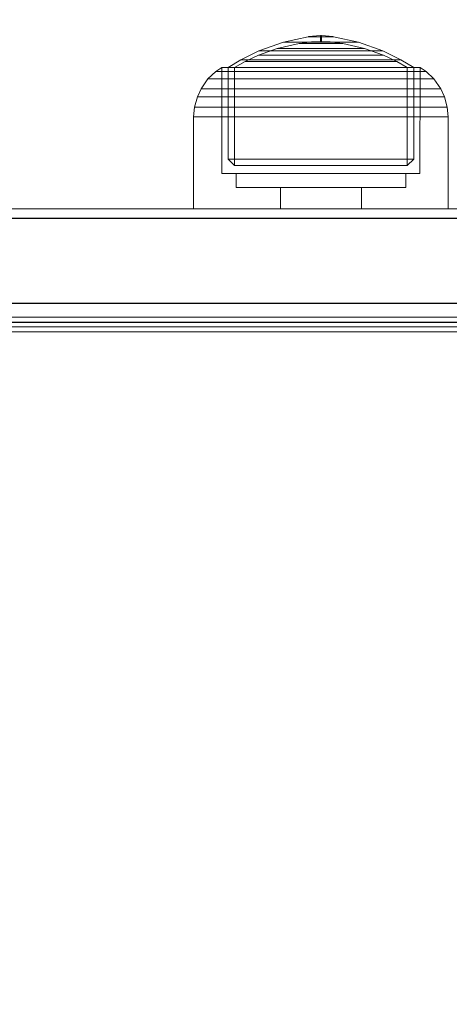
# Model space of a CAD drawing. Units: millimetres. Extents: x -852 to 7435, y -684 to 9658.
# Drawn here: x 2770 to 2816, y 6422 to 6526 of the extents above; entities that cross this region are included whole.
import ezdxf

# ---------------------------------------------------------------- set-up
doc = ezdxf.new("R2010")
doc.units = ezdxf.units.MM
for name, color, linetype in [('Dimensions', 7, 'Continuous'), ('Interior - Furniture', 7, 'Continuous'), ('Structural - Bearing', 7, 'Continuous')]:
    doc.layers.add(name, color=color, linetype=linetype)
doc.layers.add('Interior - Furniture _Pen_No__87', color=7, linetype='Continuous', lineweight=20)
doc.layers.add('Structural - Bearing_Pen_No__90', color=7, linetype='Continuous', lineweight=20)
doc.styles.get("Standard").update_dxf_attribs({"font": 'arial.ttf'})
doc.dimstyles.new('Leikkiset keinu', dxfattribs={"dimtxt": 150, "dimasz": 2.5, "dimexe": 0.06, "dimexo": 0.625, "dimtad": 0, "dimtih": 1, "dimtoh": 1, "dimdec": 0, "dimtxsty": 'Standard', "dimcen": 2.5, "dimadec": 0, "dimazin": 0, "dimtfac": 1, "dimtmove": 0, "dimatfit": 3, "dimfxl": 1, "dimarcsym": 0})

# ---------------------------------------------------------------- blocks, each defined once
blk = doc.blocks.new('00_SL40_nerza_1707_new')
at = {"layer": 'Interior - Furniture _Pen_No__87', "linetype": 'Continuous'}
for p, q in [((767.11, 480), (924.41, 480)), ((767.11, 478.5), (924.41, 478.5)), ((767.11, 477.5), (924.41, 477.5))]:
    blk.add_line(p, q, dxfattribs=at)
blk = doc.blocks.new('00_100101_mice_black')
at = {"layer": 'Interior - Furniture _Pen_No__87', "linetype": 'Continuous'}
for p, q in [((12.16, 18.26), (9.53, 17.69)), ((12.2, 18.26), (12.16, 18.26)), ((13.45, 18.4), (12.2, 18.27)), ((12.28, 18.26), (12.2, 18.26)), ((12.4, 18.26), (12.28, 18.26)), ((12.55, 18.26), (12.4, 18.26)), ((12.73, 18.26), (12.55, 18.26)), ((12.93, 18.26), (12.73, 18.26)), ((13.15, 18.26), (12.93, 18.26)), ((13.38, 18.26), (13.15, 18.26)), ((13.38, 18.26), (13.62, 18.26)), ((13.62, 18.26), (13.38, 18.26)), ((13.45, 17.75), (13.45, 18.4)), ((13.47, 18.4), (13.46, 18.4)), ((13.49, 18.4), (13.47, 18.4)), ((13.5, 18.4), (13.49, 18.4)), ((13.5, 18.4), (13.5, 18.4)), ((13.52, 18.4), (13.5, 18.4)), ((13.54, 18.4), (13.52, 18.4)), ((13.54, 18.4), (13.54, 18.4)), ((13.55, 17.75), (13.55, 18.4)), ((13.55, 18.4), (14.8, 18.27)), ((13.85, 18.26), (13.62, 18.26)), ((14.07, 18.26), (13.85, 18.26)), ((14.27, 18.26), (14.07, 18.26)), ((14.45, 18.26), (14.27, 18.26)), ((14.6, 18.26), (14.45, 18.26)), ((14.72, 18.26), (14.6, 18.26)), ((14.8, 18.26), (14.72, 18.26)), ((14.84, 18.26), (14.8, 18.26)), ((14.84, 18.26), (17.47, 17.69)), ((6.92, 16.76), (5.02, 15.82)), ((6.87, 16.3), (8.87, 17.02)), ((9.53, 17.69), (6.92, 16.76)), ((7.12, 16.76), (6.92, 16.76)), ((7.52, 16.76), (7.12, 16.76)), ((8.09, 16.76), (7.52, 16.76)), ((8.83, 16.76), (8.09, 16.76)), ((9.71, 16.76), (8.83, 16.76)), ((8.87, 17.02), (11.18, 17.54)), ((9.01, 17.02), (8.87, 17.02)), ((9.29, 17.02), (9.01, 17.02)), ((9.69, 17.02), (9.29, 17.02)), ((9.65, 17.69), (9.53, 17.69)), ((9.89, 17.69), (9.65, 17.69)), ((10.21, 17.02), (9.69, 17.02)), ((10.71, 16.76), (9.71, 16.76)), ((10.24, 17.69), (9.89, 17.69)), ((10.83, 17.02), (10.21, 17.02)), ((10.68, 17.69), (10.24, 17.69)), ((11.21, 17.69), (10.68, 17.69)), ((11.79, 16.76), (10.71, 16.76)), ((11.54, 17.02), (10.83, 17.02)), ((11.25, 17.54), (11.18, 17.54)), ((11.82, 17.69), (11.21, 17.69)), ((11.25, 17.55), (12.51, 17.7)), ((11.39, 17.54), (11.25, 17.54)), ((11.59, 17.54), (11.39, 17.54)), ((12.3, 17.02), (11.54, 17.02)), ((11.85, 17.54), (11.59, 17.54)), ((12.92, 16.76), (11.79, 16.76)), ((12.47, 17.69), (11.82, 17.69)), ((12.16, 17.54), (11.85, 17.54)), ((12.51, 17.54), (12.16, 17.54)), ((13.1, 17.02), (12.3, 17.02)), ((13.15, 17.69), (12.47, 17.69)), ((12.54, 17.7), (12.51, 17.7)), ((12.9, 17.54), (12.51, 17.54)), ((12.6, 17.7), (12.54, 17.7)), ((12.69, 17.7), (12.6, 17.7)), ((12.69, 17.71), (13.45, 17.75)), ((12.8, 17.7), (12.69, 17.7)), ((12.93, 17.7), (12.8, 17.7)), ((13.3, 17.54), (12.9, 17.54)), ((12.92, 16.76), (14.08, 16.76)), ((14.08, 16.76), (12.92, 16.76)), ((13.08, 17.7), (12.93, 17.7)), ((13.24, 17.7), (13.08, 17.7)), ((13.1, 17.02), (13.9, 17.02)), ((13.9, 17.02), (13.1, 17.02)), ((13.15, 17.69), (13.85, 17.69)), ((13.85, 17.69), (13.15, 17.69)), ((13.41, 17.7), (13.24, 17.7)), ((13.3, 17.54), (13.7, 17.54)), ((13.7, 17.54), (13.3, 17.54)), ((13.41, 17.7), (13.59, 17.7)), ((13.59, 17.7), (13.41, 17.7)), ((13.47, 17.75), (13.46, 17.75)), ((13.49, 17.75), (13.47, 17.75)), ((13.5, 17.75), (13.49, 17.75)), ((13.5, 17.75), (13.5, 17.75)), ((13.52, 17.75), (13.5, 17.75)), ((13.54, 17.75), (13.52, 17.75)), ((13.54, 17.75), (13.54, 17.75)), ((14.31, 17.71), (13.55, 17.75)), ((13.76, 17.7), (13.59, 17.7)), ((14.1, 17.54), (13.7, 17.54)), ((13.92, 17.7), (13.76, 17.7)), ((14.53, 17.69), (13.85, 17.69)), ((14.7, 17.02), (13.9, 17.02)), ((14.07, 17.7), (13.92, 17.7)), ((14.2, 17.7), (14.07, 17.7)), ((15.21, 16.76), (14.08, 16.76)), ((14.49, 17.54), (14.1, 17.54)), ((14.31, 17.7), (14.2, 17.7)), ((14.4, 17.7), (14.31, 17.7)), ((14.46, 17.7), (14.4, 17.7)), ((14.49, 17.7), (14.46, 17.7)), ((15.75, 17.55), (14.49, 17.7)), ((14.84, 17.54), (14.49, 17.54)), ((15.18, 17.69), (14.53, 17.69)), ((15.46, 17.02), (14.7, 17.02)), ((15.15, 17.54), (14.84, 17.54)), ((15.41, 17.54), (15.15, 17.54)), ((15.79, 17.69), (15.18, 17.69)), ((16.29, 16.76), (15.21, 16.76)), ((15.61, 17.54), (15.41, 17.54)), ((16.17, 17.02), (15.46, 17.02)), ((15.75, 17.54), (15.61, 17.54)), ((15.82, 17.54), (15.75, 17.54)), ((16.32, 17.69), (15.79, 17.69)), ((18.13, 17.02), (15.82, 17.54)), ((16.79, 17.02), (16.17, 17.02)), ((17.29, 16.76), (16.29, 16.76)), ((16.76, 17.69), (16.32, 17.69)), ((17.11, 17.69), (16.76, 17.69)), ((17.31, 17.02), (16.79, 17.02)), ((17.35, 17.69), (17.11, 17.69)), ((18.17, 16.76), (17.29, 16.76)), ((17.71, 17.02), (17.31, 17.02)), ((17.47, 17.69), (17.35, 17.69)), ((17.47, 17.69), (20.08, 16.76)), ((17.99, 17.02), (17.71, 17.02)), ((18.13, 17.02), (17.99, 17.02)), ((20.13, 16.3), (18.13, 17.02)), ((18.91, 16.76), (18.17, 16.76)), ((19.48, 16.76), (18.91, 16.76)), ((19.88, 16.76), (19.48, 16.76)), ((20.08, 16.76), (19.88, 16.76)), ((20.08, 16.76), (21.98, 15.82)), ((5.02, 15.82), (3.65, 14.98)), ((5.28, 15.82), (5.02, 15.82)), ((5.79, 15.82), (5.28, 15.82)), ((5.46, 15.63), (6.87, 16.3)), ((6.53, 15.82), (5.79, 15.82)), ((7.48, 15.82), (6.53, 15.82)), ((7.07, 16.3), (6.87, 16.3)), ((7.47, 16.3), (7.07, 16.3)), ((8.05, 16.3), (7.47, 16.3)), ((8.62, 15.82), (7.48, 15.82)), ((8.8, 16.3), (8.05, 16.3)), ((9.9, 15.82), (8.62, 15.82)), ((9.68, 16.3), (8.8, 16.3)), ((10.69, 16.3), (9.68, 16.3)), ((11.3, 15.82), (9.9, 15.82)), ((11.78, 16.3), (10.69, 16.3)), ((12.76, 15.82), (11.3, 15.82)), ((12.92, 16.3), (11.78, 16.3)), ((12.76, 15.82), (14.24, 15.82)), ((14.24, 15.82), (12.76, 15.82)), ((12.92, 16.3), (14.08, 16.3)), ((14.08, 16.3), (12.92, 16.3)), ((15.22, 16.3), (14.08, 16.3)), ((15.7, 15.82), (14.24, 15.82)), ((16.31, 16.3), (15.22, 16.3)), ((17.1, 15.82), (15.7, 15.82)), ((17.32, 16.3), (16.31, 16.3)), ((18.38, 15.82), (17.1, 15.82)), ((18.2, 16.3), (17.32, 16.3)), ((18.95, 16.3), (18.2, 16.3)), ((19.52, 15.82), (18.38, 15.82)), ((19.53, 16.3), (18.95, 16.3)), ((20.47, 15.82), (19.52, 15.82)), ((19.93, 16.3), (19.53, 16.3)), ((20.13, 16.3), (19.93, 16.3)), ((21.54, 15.63), (20.13, 16.3)), ((21.21, 15.82), (20.47, 15.82)), ((21.72, 15.82), (21.21, 15.82)), ((21.98, 15.82), (21.72, 15.82)), ((21.98, 15.82), (23.35, 14.98)), ((2.98, 14.98), (2.34, 14.55)), ((3, 3.75), (2.98, 14.98)), ((3.3, 14.98), (2.98, 14.98)), ((3.93, 14.98), (3.3, 14.98)), ((3.95, 14.98), (3.65, 14.98)), ((3.65, 14.98), (3.66, 5.28)), ((4.85, 14.98), (3.93, 14.98)), ((4.54, 14.98), (3.95, 14.98)), ((4.34, 14.98), (5.46, 15.63)), ((4.35, 4.61), (4.34, 14.98)), ((5.4, 14.98), (4.54, 14.98)), ((6.03, 14.98), (4.85, 14.98)), ((6.51, 14.98), (5.4, 14.98)), ((5.7, 15.63), (5.46, 15.63)), ((6.18, 15.63), (5.7, 15.63)), ((7.44, 14.98), (6.03, 14.98)), ((6.89, 15.63), (6.18, 15.63)), ((7.83, 14.98), (6.51, 14.98)), ((7.79, 15.63), (6.89, 15.63)), ((9.04, 14.98), (7.44, 14.98)), ((8.87, 15.63), (7.79, 15.63)), ((9.32, 14.98), (7.83, 14.98)), ((10.09, 15.63), (8.87, 15.63)), ((10.77, 14.98), (9.04, 14.98)), ((10.94, 14.98), (9.32, 14.98)), ((11.41, 15.63), (10.09, 15.63)), ((12.58, 14.98), (10.77, 14.98)), ((12.64, 14.98), (10.94, 14.98)), ((12.8, 15.63), (11.41, 15.63)), ((14.42, 14.98), (12.58, 14.98)), ((14.36, 14.98), (12.64, 14.98)), ((12.8, 15.63), (14.2, 15.63)), ((14.2, 15.63), (12.8, 15.63)), ((15.59, 15.63), (14.2, 15.63)), ((16.06, 14.98), (14.36, 14.98)), ((16.23, 14.98), (14.42, 14.98)), ((16.91, 15.63), (15.59, 15.63)), ((17.68, 14.98), (16.06, 14.98)), ((17.96, 14.98), (16.23, 14.98)), ((18.13, 15.63), (16.91, 15.63)), ((19.17, 14.98), (17.68, 14.98)), ((19.56, 14.98), (17.96, 14.98)), ((19.21, 15.63), (18.13, 15.63)), ((20.49, 14.98), (19.17, 14.98)), ((20.11, 15.63), (19.21, 15.63)), ((20.97, 14.98), (19.56, 14.98)), ((20.82, 15.63), (20.11, 15.63)), ((21.6, 14.98), (20.49, 14.98)), ((21.3, 15.63), (20.82, 15.63)), ((22.15, 14.98), (20.97, 14.98)), ((21.54, 15.63), (21.3, 15.63)), ((22.66, 14.98), (21.54, 15.63)), ((22.46, 14.98), (21.6, 14.98)), ((23.07, 14.98), (22.15, 14.98)), ((23.05, 14.98), (22.46, 14.98)), ((22.65, 4.61), (22.66, 14.98)), ((23.35, 14.98), (23.05, 14.98)), ((23.7, 14.98), (23.07, 14.98)), ((23.35, 14.98), (23.34, 5.28)), ((24.02, 14.98), (23.7, 14.98)), ((24, 3.75), (24.02, 14.98)), ((24.02, 14.98), (24.66, 14.55)), ((1.52, 13.78), (0.79, 12.74)), ((2.34, 14.55), (1.52, 13.78)), ((1.89, 13.78), (1.52, 13.78)), ((2.61, 13.78), (1.89, 13.78)), ((2.68, 14.55), (2.34, 14.55)), ((3.65, 13.78), (2.61, 13.78)), ((3.35, 14.55), (2.68, 14.55)), ((4.32, 14.55), (3.35, 14.55)), ((5, 13.78), (3.65, 13.78)), ((5.58, 14.55), (4.32, 14.55)), ((6.61, 13.78), (5, 13.78)), ((7.08, 14.55), (5.58, 14.55)), ((8.42, 13.78), (6.61, 13.78)), ((8.77, 14.55), (7.08, 14.55)), ((10.39, 13.78), (8.42, 13.78)), ((10.6, 14.55), (8.77, 14.55)), ((12.45, 13.78), (10.39, 13.78)), ((12.52, 14.55), (10.6, 14.55)), ((12.45, 13.78), (14.55, 13.78)), ((14.55, 13.78), (12.45, 13.78)), ((12.52, 14.55), (14.48, 14.55)), ((14.48, 14.55), (12.52, 14.55)), ((16.4, 14.55), (14.48, 14.55)), ((16.61, 13.78), (14.55, 13.78)), ((18.23, 14.55), (16.4, 14.55)), ((18.58, 13.78), (16.61, 13.78)), ((19.92, 14.55), (18.23, 14.55)), ((20.39, 13.78), (18.58, 13.78)), ((21.42, 14.55), (19.92, 14.55)), ((22, 13.78), (20.39, 13.78)), ((22.68, 14.55), (21.42, 14.55)), ((23.35, 13.78), (22, 13.78)), ((23.65, 14.55), (22.68, 14.55)), ((24.39, 13.78), (23.35, 13.78)), ((24.32, 14.55), (23.65, 14.55)), ((24.66, 14.55), (24.32, 14.55)), ((25.11, 13.78), (24.39, 13.78)), ((24.66, 14.55), (25.48, 13.78)), ((25.48, 13.78), (25.11, 13.78)), ((25.48, 13.78), (26.21, 12.74)), ((0.79, 12.74), (0.39, 11.88)), ((1.17, 12.74), (0.79, 12.74)), ((1.93, 12.74), (1.17, 12.74)), ((3.05, 12.74), (1.93, 12.74)), ((4.48, 12.74), (3.05, 12.74)), ((6.18, 12.74), (4.48, 12.74)), ((8.11, 12.74), (6.18, 12.74)), ((10.2, 12.74), (8.11, 12.74)), ((12.39, 12.74), (10.2, 12.74)), ((12.39, 12.74), (14.61, 12.74)), ((14.61, 12.74), (12.39, 12.74)), ((16.8, 12.74), (14.61, 12.74)), ((18.89, 12.74), (16.8, 12.74)), ((20.82, 12.74), (18.89, 12.74)), ((22.52, 12.74), (20.82, 12.74)), ((23.95, 12.74), (22.52, 12.74)), ((25.07, 12.74), (23.95, 12.74)), ((25.83, 12.74), (25.07, 12.74)), ((26.21, 12.74), (25.83, 12.74)), ((26.21, 12.74), (26.61, 11.88)), ((0.39, 11.88), (0.09, 10.79)), ((0.78, 11.88), (0.39, 11.88)), ((1.57, 11.88), (0.78, 11.88)), ((2.72, 11.88), (1.57, 11.88)), ((4.19, 11.88), (2.72, 11.88)), ((5.95, 11.88), (4.19, 11.88)), ((7.94, 11.88), (5.95, 11.88)), ((10.09, 11.88), (7.94, 11.88)), ((12.35, 11.88), (10.09, 11.88)), ((12.35, 11.88), (14.65, 11.88)), ((14.65, 11.88), (12.35, 11.88)), ((16.91, 11.88), (14.65, 11.88)), ((19.06, 11.88), (16.91, 11.88)), ((21.05, 11.88), (19.06, 11.88)), ((22.81, 11.88), (21.05, 11.88)), ((24.28, 11.88), (22.81, 11.88)), ((25.43, 11.88), (24.28, 11.88)), ((26.22, 11.88), (25.43, 11.88)), ((26.61, 11.88), (26.22, 11.88)), ((26.61, 11.88), (26.91, 10.79)), ((0.09, 10.79), (0, 9.75)), ((0.5, 10.79), (0.09, 10.79)), ((1.3, 10.79), (0.5, 10.79)), ((2.47, 10.79), (1.3, 10.79)), ((3.98, 10.79), (2.47, 10.79)), ((5.78, 10.79), (3.98, 10.79)), ((7.81, 10.79), (5.78, 10.79)), ((10.02, 10.79), (7.81, 10.79)), ((12.33, 10.79), (10.02, 10.79)), ((12.33, 10.79), (14.67, 10.79)), ((14.67, 10.79), (12.33, 10.79)), ((16.98, 10.79), (14.67, 10.79)), ((19.19, 10.79), (16.98, 10.79)), ((21.22, 10.79), (19.19, 10.79)), ((23.02, 10.79), (21.22, 10.79)), ((24.53, 10.79), (23.02, 10.79)), ((25.7, 10.79), (24.53, 10.79)), ((26.5, 10.79), (25.7, 10.79)), ((26.91, 10.79), (26.5, 10.79)), ((26.91, 10.79), (27, 9.75)), ((0.41, 9.75), (0, 9.75)), ((0, 9.75), (0, 0)), ((1.22, 9.75), (0.41, 9.75)), ((2.4, 9.75), (1.22, 9.75)), ((3.92, 9.75), (2.4, 9.75)), ((5.73, 9.75), (3.92, 9.75)), ((7.77, 9.75), (5.73, 9.75)), ((9.99, 9.75), (7.77, 9.75)), ((12.32, 9.75), (9.99, 9.75)), ((12.32, 9.75), (14.68, 9.75)), ((14.68, 9.75), (12.32, 9.75)), ((17.01, 9.75), (14.68, 9.75)), ((19.23, 9.75), (17.01, 9.75)), ((21.27, 9.75), (19.23, 9.75)), ((23.08, 9.75), (21.27, 9.75)), ((24.6, 9.75), (23.08, 9.75)), ((25.78, 9.75), (24.6, 9.75)), ((26.59, 9.75), (25.78, 9.75)), ((27, 9.75), (26.59, 9.75)), ((27, 9.75), (27, 0)), ((3.66, 5.28), (4.35, 4.61)), ((3.96, 5.28), (3.66, 5.28)), ((4.55, 5.28), (3.96, 5.28)), ((5.41, 5.28), (4.55, 5.28)), ((6.52, 5.28), (5.41, 5.28)), ((7.84, 5.28), (6.52, 5.28)), ((9.33, 5.28), (7.84, 5.28)), ((10.94, 5.28), (9.33, 5.28)), ((12.64, 5.28), (10.94, 5.28)), ((12.64, 5.28), (14.36, 5.28)), ((14.36, 5.28), (12.64, 5.28)), ((16.06, 5.28), (14.36, 5.28)), ((17.67, 5.28), (16.06, 5.28)), ((19.16, 5.28), (17.67, 5.28)), ((20.48, 5.28), (19.16, 5.28)), ((21.59, 5.28), (20.48, 5.28)), ((22.45, 5.28), (21.59, 5.28)), ((23.04, 5.28), (22.45, 5.28)), ((23.34, 5.28), (22.65, 4.61)), ((23.34, 5.28), (23.04, 5.28)), ((4.63, 4.61), (4.35, 4.61)), ((5.18, 4.61), (4.63, 4.61)), ((5.98, 4.61), (5.18, 4.61)), ((7.01, 4.61), (5.98, 4.61)), ((8.23, 4.61), (7.01, 4.61)), ((9.62, 4.61), (8.23, 4.61)), ((11.12, 4.61), (9.62, 4.61)), ((12.7, 4.61), (11.12, 4.61)), ((12.7, 4.61), (14.3, 4.61)), ((14.3, 4.61), (12.7, 4.61)), ((15.88, 4.61), (14.3, 4.61)), ((17.38, 4.61), (15.88, 4.61)), ((18.77, 4.61), (17.38, 4.61)), ((19.99, 4.61), (18.77, 4.61)), ((21.02, 4.61), (19.99, 4.61)), ((21.82, 4.61), (21.02, 4.61)), ((22.37, 4.61), (21.82, 4.61)), ((22.65, 4.61), (22.37, 4.61)), ((3.32, 3.75), (3, 3.75)), ((3.95, 3.75), (3.32, 3.75)), ((4.87, 3.75), (3.95, 3.75)), ((4.5, 2.25), (4.5, 3.75)), ((6.05, 3.75), (4.87, 3.75)), ((7.45, 3.75), (6.05, 3.75)), ((9.05, 3.75), (7.45, 3.75)), ((10.77, 3.75), (9.05, 3.75)), ((12.58, 3.75), (10.77, 3.75)), ((14.42, 3.75), (12.58, 3.75)), ((16.23, 3.75), (14.42, 3.75)), ((17.95, 3.75), (16.23, 3.75)), ((19.55, 3.75), (17.95, 3.75)), ((20.95, 3.75), (19.55, 3.75)), ((22.13, 3.75), (20.95, 3.75)), ((23.05, 3.75), (22.13, 3.75)), ((22.5, 2.25), (22.5, 3.75)), ((23.68, 3.75), (23.05, 3.75)), ((24, 3.75), (23.68, 3.75)), ((4.77, 2.25), (4.5, 2.25)), ((5.31, 2.25), (4.77, 2.25)), ((6.1, 2.25), (5.31, 2.25)), ((7.11, 2.25), (6.1, 2.25)), ((8.32, 2.25), (7.11, 2.25)), ((9.68, 2.25), (8.32, 2.25)), ((9.2, 0), (9.2, 2.25)), ((11.16, 2.25), (9.68, 2.25)), ((12.71, 2.25), (11.16, 2.25)), ((14.29, 2.25), (12.71, 2.25)), ((15.84, 2.25), (14.29, 2.25)), ((17.32, 2.25), (15.84, 2.25)), ((18.68, 2.25), (17.32, 2.25)), ((17.8, 0), (17.8, 2.25)), ((19.89, 2.25), (18.68, 2.25)), ((20.9, 2.25), (19.89, 2.25)), ((21.69, 2.25), (20.9, 2.25)), ((22.23, 2.25), (21.69, 2.25)), ((22.5, 2.25), (22.23, 2.25)), ((0.41, 0), (0, 0)), ((1.22, 0), (0.41, 0)), ((2.4, 0), (1.22, 0)), ((3.92, 0), (2.4, 0)), ((5.73, 0), (3.92, 0)), ((7.77, 0), (5.73, 0)), ((9.99, 0), (7.77, 0)), ((12.32, 0), (9.99, 0)), ((14.68, 0), (12.32, 0)), ((17.01, 0), (14.68, 0)), ((19.23, 0), (17.01, 0)), ((21.27, 0), (19.23, 0)), ((23.08, 0), (21.27, 0)), ((24.6, 0), (23.08, 0)), ((25.78, 0), (24.6, 0)), ((26.59, 0), (25.78, 0)), ((27, 0), (26.59, 0))]:
    blk.add_line(p, q, dxfattribs=at)
blk = doc.blocks.new('Beam_118', base_point=(-318, 236.95))
at = {"layer": 'Structural - Bearing_Pen_No__90', "linetype": 'Continuous'}
for p, q in [((-256, 237.95), (-1362.19, 237.95)), ((-256, 236.95), (-1362.19, 236.95))]:
    blk.add_line(p, q, dxfattribs=at)
blk = doc.blocks.new('Beam_119', base_point=(-318, 237.97))
at = {"layer": 'Structural - Bearing_Pen_No__90', "linetype": 'Continuous'}
for p, q in [((-256, 239.97), (-1362.19, 239.97)), ((-256, 237.97), (-1362.19, 237.97))]:
    blk.add_line(p, q, dxfattribs=at)
blk = doc.blocks.new('Beam_120', base_point=(-318, 239.99))
at = {"layer": 'Structural - Bearing_Pen_No__90', "linetype": 'Continuous'}
for p, q in [((-256, 248.99), (-1362.19, 248.99)), ((-256, 239.99), (-1362.19, 239.99))]:
    blk.add_line(p, q, dxfattribs=at)
blk = doc.blocks.new('Beam_121', base_point=(-318, 249))
at = {"layer": 'Structural - Bearing_Pen_No__90', "linetype": 'Continuous'}
for p, q in [((-256, 250), (-1362.19, 250)), ((-256, 249), (-1362.19, 249))]:
    blk.add_line(p, q, dxfattribs=at)
blk = doc.blocks.new('*D300')
at = {"layer": 'Defpoints', "color": 0}
for p in [(5620.2, 8544.82), (-624.41, 228.06), (3389.92, 228.06)]:
    blk.add_point(p, dxfattribs=at)
at = {"layer": 'Dimensions', "color": 0, "lineweight": -2}
for p, q in [((5619.57, 8544.82), (-624.47, 8544.82)), ((-624.41, 8542.32), (-624.41, 4463.64)), ((-624.41, 230.56), (-624.41, 4309.24)), ((3389.29, 228.06), (-624.47, 228.06))]:
    blk.add_line(p, q, dxfattribs=at)
at = {"layer": 'Dimensions', "color": 0}
for points in [[(-623.99, 8542.32), (-624.83, 8542.32), (-624.41, 8544.82)], [(-624.83, 230.56), (-623.99, 230.56), (-624.41, 228.06)]]:
    blk.add_solid(points, dxfattribs=at)
at = {"layer": 'Dimensions', "color": 0, "insert": (-624.41, 4386.44), "char_height": 150, "attachment_point": 5}
blk.add_mtext('8317', dxfattribs=at)
blk = doc.blocks.new('*D302')
at = {"layer": 'Defpoints', "color": 0}
for p in [(1497.29, 7045.11), (5015.91, 7045.11), (2907.47, 2225.38)]:
    blk.add_point(p, dxfattribs=at)
at = {"layer": 'Dimensions', "color": 0, "lineweight": -2}
for p, q in [((5015.28, 7045.11), (1497.23, 7045.11)), ((1497.29, 7042.61), (1497.29, 4712.45)), ((1497.29, 2227.88), (1497.29, 4558.05)), ((2906.84, 2225.38), (1497.23, 2225.38))]:
    blk.add_line(p, q, dxfattribs=at)
at = {"layer": 'Dimensions', "color": 0}
for points in [[(1497.71, 7042.61), (1496.88, 7042.61), (1497.29, 7045.11)], [(1496.88, 2227.88), (1497.71, 2227.88), (1497.29, 2225.38)]]:
    blk.add_solid(points, dxfattribs=at)
at = {"layer": 'Dimensions', "color": 0, "insert": (1497.29, 4635.25), "char_height": 150, "attachment_point": 5}
blk.add_mtext('4820', dxfattribs=at)
blk = doc.blocks.new('*D303')
at = {"layer": 'Defpoints', "color": 0}
for p in [(5935.47, 7502.32), (1783.72, 6504.96), (5935.47, 4358.59)]:
    blk.add_point(p, dxfattribs=at)
at = {"layer": 'Dimensions', "color": 0, "lineweight": -2}
for p, q in [((1783.72, 6505.59), (1783.72, 7502.38)), ((1786.22, 7502.32), (3633.07, 7502.32)), ((5932.97, 7502.32), (4086.12, 7502.32)), ((5935.47, 4359.22), (5935.47, 7502.38))]:
    blk.add_line(p, q, dxfattribs=at)
at = {"layer": 'Dimensions', "color": 0}
for points in [[(1786.22, 7502.74), (1786.22, 7501.9), (1783.72, 7502.32)], [(5932.97, 7501.9), (5932.97, 7502.74), (5935.47, 7502.32)]]:
    blk.add_solid(points, dxfattribs=at)
at = {"layer": 'Dimensions', "color": 0, "insert": (3859.6, 7502.32), "char_height": 150, "attachment_point": 5}
blk.add_mtext('4152', dxfattribs=at)

msp = doc.modelspace()

# ---------------------------------------------------------------- block references
at = {"layer": 'Interior - Furniture', "color": 104, "linetype": 'Continuous', "lineweight": 20, "true_color": 0x029e21, "xscale": -1, "zscale": 1000}
msp.add_blockref('00_100101_mice_black', (2815.66, 6505.97), dxfattribs=at)
at = {"layer": 'Interior - Furniture', "color": 104, "linetype": 'Continuous', "lineweight": 20, "true_color": 0x029e21, "zscale": 1000}
msp.add_blockref('00_SL40_nerza_1707_new', (1895, 6015.97), dxfattribs=at)
at = {"layer": 'Structural - Bearing', "color": 132, "lineweight": 20, "true_color": 0x00bfbf}
for name, p in [('Beam_121', (2827.91, 6504.97)), ('Beam_120', (2827.91, 6495.96)), ('Beam_119', (2827.91, 6493.94)), ('Beam_118', (2827.91, 6492.92))]:
    msp.add_blockref(name, p, dxfattribs=at)

# ---------------------------------------------------------------- dimensions: what is measured, and where the dimension line sits
at = {"layer": 'Dimensions'}
for base, p1, p2, picture, middle in [((-624.41, 228.06), (5620.2, 8544.82), (3389.92, 228.06), '*D300', (-624.41, 4386.44)), ((1497.29, 7045.11), (2907.47, 2225.38), (5015.91, 7045.11), '*D302', (1497.29, 4635.25))]:
    dim = msp.add_linear_dim(base=base, p1=p1, p2=p2, angle=90, dimstyle='Leikkiset keinu', dxfattribs=at)
    dim.commit()
    dim.dimension.update_dxf_attribs({"geometry": picture, "text_midpoint": middle})
dim = msp.add_linear_dim(base=(5935.47, 7502.32), p1=(1783.72, 6504.96), p2=(5935.47, 4358.59), dimstyle='Leikkiset keinu', dxfattribs=at)
dim.commit()
dim.dimension.update_dxf_attribs({"geometry": '*D303', "text_midpoint": (3859.6, 7502.32)})

doc.saveas('drawing.dxf')
